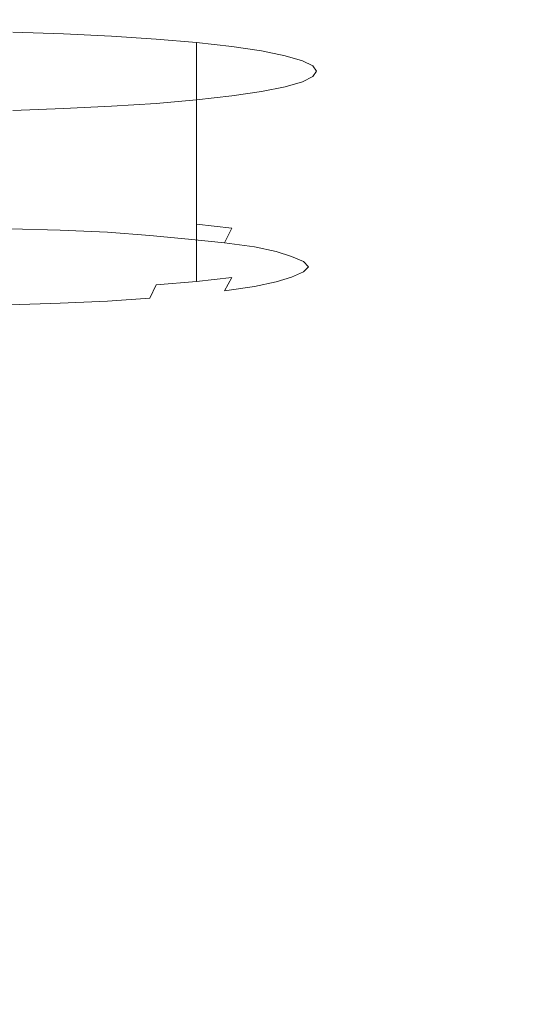
# Model space of a CAD drawing. Extents: x -900 to 900, y -412 to 438.
# Drawn here: x 9 to 48, y 292 to 370 of the extents above; entities that cross this region are included whole.
import ezdxf

# ---------------------------------------------------------------- set-up
doc = ezdxf.new("R2010")
doc.units = 0
doc.header["$LTSCALE"] = 500
doc.header["$MEASUREMENT"] = 0
doc.layers.add('TELIMENA_CERAMIKA', color=7, linetype='Continuous')
doc.layers.add('TELIMENA_CHROM', color=7, linetype='Continuous')

msp = doc.modelspace()

# ---------------------------------------------------------------- linework, layer by layer
at = {"layer": 'TELIMENA_CERAMIKA', "lineweight": 0, "invisible_edges": 15}
for points in [[(23.984, 369.709, 263.996), (23.984, 371.617, 272.387), (-0.542, 371.579, 272.387), (-0.542, 369.685, 263.996)], [(47.984, 369.684, 263.996), (47.984, 371.626, 272.387), (23.984, 371.617, 272.387), (23.984, 369.709, 263.996)], [(47.984, 369.684, 263.996), (70.875, 369.518, 263.996), (70.875, 371.507, 272.387), (47.984, 371.626, 272.387)], [(23.984, 368.216, 253.426), (23.984, 369.709, 263.996), (-0.542, 369.685, 263.996), (-0.542, 368.202, 253.426)], [(47.984, 368.165, 253.426), (47.984, 369.684, 263.996), (23.984, 369.709, 263.996), (23.984, 368.216, 253.426)], [(47.984, 368.165, 253.426), (70.875, 367.964, 253.426), (70.875, 369.518, 263.996), (47.984, 369.684, 263.996)], [(23.984, 368.216, 253.426), (-0.542, 368.202, 253.426), (-0.542, 366.892, 240.836), (23.984, 366.899, 240.836)], [(47.984, 368.165, 253.426), (23.984, 368.216, 253.426), (23.984, 366.899, 240.836), (47.984, 366.831, 240.836)], [(47.984, 368.165, 253.426), (47.984, 366.831, 240.836), (70.875, 366.605, 240.836), (70.875, 367.964, 253.426)], [(23.984, 366.899, 240.836), (-0.542, 366.892, 240.836), (-0.542, 365.519, 226.385), (23.984, 365.521, 226.385)], [(47.984, 366.831, 240.836), (23.984, 366.899, 240.836), (23.984, 365.521, 226.385), (47.984, 365.442, 226.385)], [(47.984, 366.831, 240.836), (47.984, 365.442, 226.385), (70.875, 365.202, 226.385), (70.875, 366.605, 240.836)], [(23.984, 363.844, 210.233), (23.984, 365.521, 226.385), (-0.542, 365.519, 226.385), (-0.542, 363.844, 210.233)], [(47.984, 363.761, 210.233), (47.984, 365.442, 226.385), (23.984, 365.521, 226.385), (23.984, 363.844, 210.233)], [(47.984, 363.761, 210.233), (70.875, 363.514, 210.233), (70.875, 365.202, 226.385), (47.984, 365.442, 226.385)], [(23.984, 361.917, 192.577), (23.984, 363.844, 210.233), (-0.542, 363.844, 210.233), (-0.542, 361.917, 192.577)], [(47.984, 361.835, 192.577), (47.984, 363.761, 210.233), (23.984, 363.844, 210.233), (23.984, 361.917, 192.577)], [(47.984, 361.835, 192.577), (70.875, 361.589, 192.577), (70.875, 363.514, 210.233), (47.984, 363.761, 210.233)], [(23.984, 361.917, 192.577), (-0.542, 361.917, 192.577), (-0.542, 359.784, 173.616), (23.984, 359.788, 173.616)], [(47.984, 361.835, 192.577), (23.984, 361.917, 192.577), (23.984, 359.788, 173.616), (47.984, 359.711, 173.616)], [(47.984, 361.835, 192.577), (47.984, 359.711, 173.616), (70.875, 359.473, 173.616), (70.875, 361.589, 192.577)], [(23.984, 359.788, 173.616), (-0.542, 359.784, 173.616), (-0.542, 357.496, 153.547), (23.984, 357.504, 153.547)], [(47.984, 359.711, 173.616), (23.984, 359.788, 173.616), (23.984, 357.504, 153.547), (47.984, 357.438, 153.547)], [(47.984, 359.711, 173.616), (47.984, 357.438, 153.547), (70.875, 357.214, 153.547), (70.875, 359.473, 173.616)], [(23.984, 355.114, 132.568), (23.984, 357.504, 153.547), (-0.542, 357.496, 153.547), (-0.542, 355.099, 132.568)], [(47.984, 355.063, 132.568), (47.984, 357.438, 153.547), (23.984, 357.504, 153.547), (23.984, 355.114, 132.568)], [(47.984, 355.063, 132.568), (70.875, 354.857, 132.568), (70.875, 357.214, 153.547), (47.984, 357.438, 153.547)], [(23.984, 352.29, 110.256), (23.984, 355.114, 132.568), (-0.542, 355.099, 132.568), (-0.542, 352.268, 110.256)], [(47.982, 352.259, 110.266), (47.984, 355.063, 132.568), (23.984, 355.114, 132.568), (23.984, 352.29, 110.256)], [(47.982, 352.259, 110.266), (70.865, 352.08, 110.299), (70.875, 354.857, 132.568), (47.984, 355.063, 132.568)], [(23.984, 352.29, 110.256), (-0.542, 352.268, 110.256), (-0.542, 348.678, 86.186), (23.984, 348.707, 86.186)], [(47.982, 352.259, 110.266), (23.984, 352.29, 110.256), (23.984, 348.707, 86.186), (47.975, 348.699, 86.23)], [(47.982, 352.259, 110.266), (47.975, 348.699, 86.23), (70.836, 348.562, 86.36), (70.865, 352.08, 110.299)], [(23.984, 348.707, 86.186), (-0.542, 348.678, 86.186), (-0.542, 344.004, 59.937), (23.984, 344.038, 59.937)], [(47.975, 348.699, 86.23), (23.984, 348.707, 86.186), (23.984, 344.038, 59.937), (47.96, 344.056, 60.046)], [(47.975, 348.699, 86.23), (47.96, 344.056, 60.046), (70.778, 343.979, 60.372), (70.836, 348.562, 86.36)], [(23.984, 337.955, 31.085), (23.984, 344.038, 59.937), (-0.542, 344.004, 59.937), (-0.542, 337.919, 31.085)], [(47.936, 338.004, 31.302), (47.96, 344.056, 60.046), (23.984, 344.038, 59.937), (23.984, 337.955, 31.085)], [(47.936, 338.004, 31.302), (70.682, 338.009, 31.954), (70.778, 343.979, 60.372), (47.96, 344.056, 60.046)], [(23.812, 331.064, 1.369), (23.984, 337.955, 31.085), (-0.542, 337.919, 31.085), (-0.542, 331.029, 1.369)], [(47.636, 331.129, 1.646), (47.936, 338.004, 31.302), (23.984, 337.955, 31.085), (23.812, 331.064, 1.369)], [(47.636, 331.129, 1.646), (70.346, 331.189, 2.479), (70.682, 338.009, 31.954), (47.936, 338.004, 31.302)], [(23.812, 331.064, 1.369), (-0.542, 331.029, 1.369), (-0.541, 323.934, -27.471), (23.294, 323.966, -27.471)], [(47.636, 331.129, 1.646), (23.812, 331.064, 1.369), (23.294, 323.966, -27.471), (46.795, 324.02, -27.273)], [(47.636, 331.129, 1.646), (46.795, 324.02, -27.273), (69.568, 324.058, -26.679), (70.346, 331.189, 2.479)], [(23.294, 323.966, -27.471), (-0.541, 323.934, -27.471), (-0.539, 317.24, -53.693), (22.26, 317.267, -53.693)], [(46.795, 324.02, -27.273), (23.294, 323.966, -27.471), (22.26, 317.267, -53.693), (44.819, 317.313, -53.574)], [(46.795, 324.02, -27.273), (44.819, 317.313, -53.574), (66.84, 317.346, -53.216), (69.568, 324.058, -26.679)], [(20.536, 311.57, -75.559), (22.26, 317.267, -53.693), (-0.539, 317.24, -53.693), (-0.535, 311.549, -75.559)], [(41.115, 311.643, -75.375), (44.819, 317.313, -53.574), (22.26, 317.267, -53.693), (20.536, 311.57, -75.559)], [(41.115, 311.643, -75.375), (60.652, 311.783, -74.825), (66.84, 317.346, -53.216), (44.819, 317.313, -53.574)], [(36.829, 306.784, -93.526), (53.841, 307.002, -92.526), (60.652, 311.783, -74.825), (41.115, 311.643, -75.375)], [(18.47, 306.693, -93.86), (20.536, 311.57, -75.559), (-0.535, 311.549, -75.559), (-0.531, 306.679, -93.86)], [(36.829, 306.784, -93.526), (41.115, 311.643, -75.375), (20.536, 311.57, -75.559), (18.47, 306.693, -93.86)], [(36.829, 306.784, -93.526), (33.103, 302.51, -108.872), (49.243, 302.634, -107.338), (53.841, 307.002, -92.526)], [(18.47, 306.693, -93.86), (-0.531, 306.679, -93.86), (-0.528, 302.449, -109.384), (16.41, 302.458, -109.384)], [(36.829, 306.784, -93.526), (18.47, 306.693, -93.86), (16.41, 302.458, -109.384), (33.103, 302.51, -108.872)], [(49.243, 302.634, -107.338), (46.502, 298.645, -120.509), (65.46, 298.535, -114.94), (63.152, 303.39, -103.59)], [(16.41, 302.458, -109.384), (-0.528, 302.449, -109.384), (-0.525, 298.678, -122.922), (14.704, 298.682, -122.922)], [(33.103, 302.51, -108.872), (16.41, 302.458, -109.384), (14.704, 298.682, -122.922), (30.285, 298.676, -122.32)], [(33.103, 302.51, -108.872), (30.285, 298.676, -122.32), (46.502, 298.645, -120.509), (49.243, 302.634, -107.338)], [(13.701, 295.185, -135.267), (14.704, 298.682, -122.922), (-0.525, 298.678, -122.922), (-0.524, 295.183, -135.267)], [(28.719, 295.141, -134.772), (30.285, 298.676, -122.32), (14.704, 298.682, -122.922), (13.701, 295.185, -135.267)], [(28.719, 295.141, -134.772), (45.26, 295.002, -133.287), (46.502, 298.645, -120.509), (30.285, 298.676, -122.32)], [(45.26, 295.002, -133.287), (65.061, 294.541, -130.973), (65.46, 298.535, -114.94), (46.502, 298.645, -120.509)], [(13.22, 291.843, -146.639), (13.701, 295.185, -135.267), (-0.524, 295.183, -135.267), (-0.525, 291.842, -146.639)], [(28.02, 291.772, -146.327), (28.719, 295.141, -134.772), (13.701, 295.185, -135.267), (13.22, 291.843, -146.639)], [(28.02, 291.772, -146.327), (44.864, 291.557, -145.39), (45.26, 295.002, -133.287), (28.719, 295.141, -134.772)], [(44.864, 291.557, -145.39), (64.993, 291.084, -143.682), (65.061, 294.541, -130.973), (45.26, 295.002, -133.287)]]:
    msp.add_3dface(points, dxfattribs=at)
at = {"layer": 'TELIMENA_CHROM', "lineweight": 0}
for points, invisible_edges in [([(8.193, 365.786, 246.223), (12.231, 365.651, 244.863), (12.231, 369.307, 244.499), (8.193, 369.442, 245.859)], 11), ([(12.231, 365.651, 244.863), (16.054, 365.465, 242.993), (16.054, 369.121, 242.63), (12.231, 369.307, 244.499)], 11), ([(19.594, 365.231, 240.632), (19.594, 368.886, 240.269), (16.054, 369.121, 242.63), (16.054, 365.465, 242.993)], 13), ([(22.796, 364.952, 237.833), (22.796, 368.608, 237.47), (19.594, 368.886, 240.269), (19.594, 365.231, 240.632)], 13), ([(22.796, 364.952, 237.833), (25.609, 364.636, 234.646), (25.609, 368.291, 234.283), (22.796, 368.608, 237.47)], 3), ([(25.609, 364.636, 234.646), (27.981, 364.286, 231.125), (27.981, 367.941, 230.761), (25.609, 368.291, 234.283)], 11), ([(29.86, 363.907, 227.319), (29.86, 367.563, 226.956), (27.981, 367.941, 230.761), (27.981, 364.286, 231.125)], 13), ([(31.227, 363.508, 223.302), (31.227, 367.164, 222.938), (29.86, 367.563, 226.956), (29.86, 363.907, 227.319)], 13), ([(31.227, 363.508, 223.302), (32.062, 363.095, 219.142), (32.062, 366.75, 218.779), (31.227, 367.164, 222.938)], 11), ([(32.062, 363.095, 219.142), (32.347, 362.674, 214.912), (32.347, 366.33, 214.549), (32.062, 366.75, 218.779)], 11), ([(8.193, 362.322, 246.567), (12.231, 362.187, 245.207), (12.231, 365.651, 244.863), (8.193, 365.786, 246.223)], 15), ([(31.227, 361.84, 206.523), (31.227, 365.496, 206.159), (32.062, 365.909, 210.319), (32.062, 362.254, 210.682)], 13), ([(32.062, 362.254, 210.682), (32.062, 365.909, 210.319), (32.347, 366.33, 214.549), (32.347, 362.674, 214.912)], 13), ([(12.231, 362.187, 245.207), (16.054, 362.001, 243.337), (16.054, 365.465, 242.993), (12.231, 365.651, 244.863)], 15), ([(19.594, 361.767, 240.977), (19.594, 365.231, 240.632), (16.054, 365.465, 242.993), (16.054, 362.001, 243.337)], 15), ([(22.796, 361.489, 238.177), (22.796, 364.952, 237.833), (19.594, 365.231, 240.632), (19.594, 361.767, 240.977)], 15), ([(22.796, 361.489, 238.177), (25.609, 361.172, 234.991), (25.609, 364.636, 234.646), (22.796, 364.952, 237.833)], 7), ([(29.86, 361.441, 202.505), (27.981, 361.063, 198.7), (27.981, 364.719, 198.336), (29.86, 365.097, 202.141)], 11), ([(31.227, 361.84, 206.523), (29.86, 361.441, 202.505), (29.86, 365.097, 202.141), (31.227, 365.496, 206.159)], 11), ([(22.796, 360.396, 191.991), (22.796, 364.052, 191.628), (25.609, 364.368, 194.815), (25.609, 360.713, 195.178)], 13), ([(25.609, 360.713, 195.178), (25.609, 364.368, 194.815), (27.981, 364.719, 198.336), (27.981, 361.063, 198.7)], 13), ([(25.609, 361.172, 234.991), (27.981, 360.822, 231.469), (27.981, 364.286, 231.125), (25.609, 364.636, 234.646)], 15), ([(29.86, 360.444, 227.664), (29.86, 363.907, 227.319), (27.981, 364.286, 231.125), (27.981, 360.822, 231.469)], 15), ([(12.231, 359.697, 184.962), (12.231, 363.353, 184.598), (16.054, 363.539, 186.468), (16.054, 359.883, 186.831)], 13), ([(19.594, 360.118, 189.192), (16.054, 359.883, 186.831), (16.054, 363.539, 186.468), (19.594, 363.774, 188.829)], 11), ([(22.796, 360.396, 191.991), (19.594, 360.118, 189.192), (19.594, 363.774, 188.829), (22.796, 364.052, 191.628)], 3), ([(31.227, 360.044, 223.646), (31.227, 363.508, 223.302), (29.86, 363.907, 227.319), (29.86, 360.444, 227.664)], 15), ([(31.227, 360.044, 223.646), (32.062, 359.631, 219.487), (32.062, 363.095, 219.142), (31.227, 363.508, 223.302)], 15), ([(8.193, 359.562, 183.602), (8.193, 363.218, 183.238), (12.231, 363.353, 184.598), (12.231, 359.697, 184.962)], 13), ([(32.062, 359.631, 219.487), (32.347, 359.21, 215.256), (32.347, 362.674, 214.912), (32.062, 363.095, 219.142)], 15), ([(32.062, 358.79, 211.026), (32.062, 362.254, 210.682), (32.347, 362.674, 214.912), (32.347, 359.21, 215.256)], 15), ([(8.193, 362.322, 246.567), (8.193, 359.242, 246.873), (12.231, 359.107, 245.513), (12.231, 362.187, 245.207)], 15), ([(12.231, 362.187, 245.207), (12.231, 359.107, 245.513), (16.054, 358.921, 243.643), (16.054, 362.001, 243.337)], 15), ([(19.594, 361.767, 240.977), (16.054, 362.001, 243.337), (16.054, 358.921, 243.643), (19.594, 358.687, 241.283)], 15), ([(31.227, 358.377, 206.867), (29.86, 357.977, 202.849), (29.86, 361.441, 202.505), (31.227, 361.84, 206.523)], 15), ([(31.227, 358.377, 206.867), (31.227, 361.84, 206.523), (32.062, 362.254, 210.682), (32.062, 358.79, 211.026)], 15), ([(22.796, 361.489, 238.177), (19.594, 361.767, 240.977), (19.594, 358.687, 241.283), (22.796, 358.408, 238.483)], 15), ([(22.796, 361.489, 238.177), (22.796, 358.408, 238.483), (25.609, 358.092, 235.297), (25.609, 361.172, 234.991)], 14), ([(25.609, 361.172, 234.991), (25.609, 358.092, 235.297), (27.981, 357.742, 231.775), (27.981, 360.822, 231.469)], 15), ([(25.609, 357.249, 195.522), (25.609, 360.713, 195.178), (27.981, 361.063, 198.7), (27.981, 357.599, 199.044)], 15), ([(29.86, 357.977, 202.849), (27.981, 357.599, 199.044), (27.981, 361.063, 198.7), (29.86, 361.441, 202.505)], 15), ([(22.796, 356.932, 192.336), (19.594, 356.654, 189.536), (19.594, 360.118, 189.192), (22.796, 360.396, 191.991)], 7), ([(22.796, 356.932, 192.336), (22.796, 360.396, 191.991), (25.609, 360.713, 195.178), (25.609, 357.249, 195.522)], 15), ([(29.86, 360.444, 227.664), (27.981, 360.822, 231.469), (27.981, 357.742, 231.775), (29.86, 357.363, 227.97)], 15), ([(31.227, 360.044, 223.646), (29.86, 360.444, 227.664), (29.86, 357.363, 227.97), (31.227, 356.964, 223.952)], 15), ([(8.193, 356.099, 183.946), (8.193, 359.562, 183.602), (12.231, 359.697, 184.962), (12.231, 356.234, 185.306)], 15), ([(12.231, 356.234, 185.306), (12.231, 359.697, 184.962), (16.054, 359.883, 186.831), (16.054, 356.42, 187.176)], 15), ([(19.594, 356.654, 189.536), (16.054, 356.42, 187.176), (16.054, 359.883, 186.831), (19.594, 360.118, 189.192)], 15), ([(31.227, 360.044, 223.646), (31.227, 356.964, 223.952), (32.062, 356.551, 219.793), (32.062, 359.631, 219.487)], 15), ([(32.062, 359.631, 219.487), (32.062, 356.551, 219.793), (32.347, 356.13, 215.563), (32.347, 359.21, 215.256)], 15), ([(8.193, 359.242, 246.873), (8.193, 356.738, 247.122), (12.231, 356.602, 245.762), (12.231, 359.107, 245.513)], 15), ([(12.231, 359.107, 245.513), (12.231, 356.602, 245.762), (16.054, 356.417, 243.892), (16.054, 358.921, 243.643)], 15), ([(19.594, 358.687, 241.283), (16.054, 358.921, 243.643), (16.054, 356.417, 243.892), (19.594, 356.182, 241.532)], 15), ([(22.796, 358.408, 238.483), (19.594, 358.687, 241.283), (19.594, 356.182, 241.532), (22.796, 355.904, 238.732)], 15), ([(31.227, 358.377, 206.867), (32.062, 358.79, 211.026), (32.062, 355.71, 211.332), (31.227, 355.296, 207.173)], 15), ([(32.062, 358.79, 211.026), (32.347, 359.21, 215.256), (32.347, 356.13, 215.563), (32.062, 355.71, 211.332)], 15), ([(22.796, 358.408, 238.483), (22.796, 355.904, 238.732), (25.609, 355.587, 235.546), (25.609, 358.092, 235.297)], 14), ([(25.609, 358.092, 235.297), (25.609, 355.587, 235.546), (27.981, 355.237, 232.024), (27.981, 357.742, 231.775)], 15), ([(29.86, 357.977, 202.849), (29.86, 354.897, 203.155), (27.981, 354.519, 199.35), (27.981, 357.599, 199.044)], 15), ([(31.227, 358.377, 206.867), (31.227, 355.296, 207.173), (29.86, 354.897, 203.155), (29.86, 357.977, 202.849)], 15), ([(22.796, 356.932, 192.336), (25.609, 357.249, 195.522), (25.609, 354.169, 195.828), (22.796, 353.852, 192.642)], 15), ([(25.609, 357.249, 195.522), (27.981, 357.599, 199.044), (27.981, 354.519, 199.35), (25.609, 354.169, 195.828)], 15), ([(29.86, 357.363, 227.97), (27.981, 357.742, 231.775), (27.981, 355.237, 232.024), (29.86, 354.859, 228.219)], 15), ([(31.227, 356.964, 223.952), (29.86, 357.363, 227.97), (29.86, 354.859, 228.219), (31.227, 354.459, 224.201)], 15), ([(8.193, 355, 247.295), (12.231, 354.865, 245.935), (12.231, 356.602, 245.762), (8.193, 356.738, 247.122)], 15), ([(12.231, 354.865, 245.935), (16.054, 354.679, 244.065), (16.054, 356.417, 243.892), (12.231, 356.602, 245.762)], 15), ([(12.231, 356.234, 185.306), (16.054, 356.42, 187.176), (16.054, 353.339, 187.482), (12.231, 353.154, 185.612)], 15), ([(19.594, 356.654, 189.536), (19.594, 353.574, 189.842), (16.054, 353.339, 187.482), (16.054, 356.42, 187.176)], 15), ([(19.594, 354.444, 241.704), (19.594, 356.182, 241.532), (16.054, 356.417, 243.892), (16.054, 354.679, 244.065)], 15), ([(22.796, 356.932, 192.336), (22.796, 353.852, 192.642), (19.594, 353.574, 189.842), (19.594, 356.654, 189.536)], 14), ([(31.227, 356.964, 223.952), (31.227, 354.459, 224.201), (32.062, 354.046, 220.042), (32.062, 356.551, 219.793)], 15), ([(32.062, 356.551, 219.793), (32.062, 354.046, 220.042), (32.347, 353.626, 215.811), (32.347, 356.13, 215.563)], 15), ([(8.193, 356.099, 183.946), (12.231, 356.234, 185.306), (12.231, 353.154, 185.612), (8.193, 353.018, 184.252)], 15), ([(22.796, 354.166, 238.905), (22.796, 355.904, 238.732), (19.594, 356.182, 241.532), (19.594, 354.444, 241.704)], 14), ([(22.796, 354.166, 238.905), (25.609, 353.849, 235.718), (25.609, 355.587, 235.546), (22.796, 355.904, 238.732)], 15), ([(25.609, 353.849, 235.718), (27.981, 353.499, 232.197), (27.981, 355.237, 232.024), (25.609, 355.587, 235.546)], 15), ([(31.227, 355.296, 207.173), (32.062, 355.71, 211.332), (32.062, 353.205, 211.581), (31.227, 352.792, 207.422)], 15), ([(32.062, 355.71, 211.332), (32.347, 356.13, 215.563), (32.347, 353.626, 215.811), (32.062, 353.205, 211.581)], 15), ([(7.961, 353.796, 246.545), (11.968, 353.682, 245.328), (12.231, 354.865, 245.935), (8.193, 355, 247.295)], 15), ([(11.968, 353.682, 245.328), (15.736, 353.52, 243.625), (16.054, 354.679, 244.065), (12.231, 354.865, 245.935)], 15), ([(29.86, 353.121, 228.391), (29.86, 354.859, 228.219), (27.981, 355.237, 232.024), (27.981, 353.499, 232.197)], 15), ([(29.86, 354.897, 203.155), (29.86, 352.392, 203.404), (27.981, 352.014, 199.599), (27.981, 354.519, 199.35)], 15), ([(31.227, 355.296, 207.173), (31.227, 352.792, 207.422), (29.86, 352.392, 203.404), (29.86, 354.897, 203.155)], 15), ([(31.227, 352.722, 224.374), (31.227, 354.459, 224.201), (29.86, 354.859, 228.219), (29.86, 353.121, 228.391)], 15), ([(19.101, 353.275, 241.23), (19.594, 354.444, 241.704), (16.054, 354.679, 244.065), (15.736, 353.52, 243.625)], 7), ([(22.163, 352.985, 238.386), (22.796, 354.166, 238.905), (19.594, 354.444, 241.704), (19.101, 353.275, 241.23)], 7), ([(22.163, 352.985, 238.386), (25.021, 352.69, 235.338), (25.609, 353.849, 235.718), (22.796, 354.166, 238.905)], 9), ([(22.796, 353.852, 192.642), (25.609, 354.169, 195.828), (25.609, 351.664, 196.077), (22.796, 351.347, 192.891)], 15), ([(25.609, 354.169, 195.828), (27.981, 354.519, 199.35), (27.981, 352.014, 199.599), (25.609, 351.664, 196.077)], 15), ([(31.227, 352.722, 224.374), (32.062, 352.309, 220.214), (32.062, 354.046, 220.042), (31.227, 354.459, 224.201)], 15), ([(32.062, 352.309, 220.214), (32.347, 351.888, 215.984), (32.347, 353.626, 215.811), (32.062, 354.046, 220.042)], 15), ([(7.961, 353.796, 246.545), (7.266, 352.892, 244.027), (11.179, 352.843, 243.238), (11.968, 353.682, 245.328)], 7), ([(11.968, 353.682, 245.328), (11.179, 352.843, 243.238), (14.779, 352.752, 242.036), (15.736, 353.52, 243.625)], 7), ([(12.231, 353.154, 185.612), (16.054, 353.339, 187.482), (16.054, 350.835, 187.731), (12.231, 350.649, 185.861)], 15), ([(19.101, 353.275, 241.23), (15.736, 353.52, 243.625), (14.779, 352.752, 242.036), (17.622, 352.475, 239.537)], 15), ([(19.594, 353.574, 189.842), (19.594, 351.069, 190.091), (16.054, 350.835, 187.731), (16.054, 353.339, 187.482)], 15), ([(22.163, 352.985, 238.386), (19.101, 353.275, 241.23), (17.622, 352.475, 239.537), (20.263, 352.15, 236.56)], 15), ([(22.796, 353.852, 192.642), (22.796, 351.347, 192.891), (19.594, 351.069, 190.091), (19.594, 353.574, 189.842)], 14), ([(25.021, 352.69, 235.338), (27.429, 352.364, 231.989), (27.981, 353.499, 232.197), (25.609, 353.849, 235.718)], 15), ([(29.139, 351.984, 228.24), (29.86, 353.121, 228.391), (27.981, 353.499, 232.197), (27.429, 352.364, 231.989)], 7), ([(31.227, 351.054, 207.595), (31.227, 352.792, 207.422), (32.062, 353.205, 211.581), (32.062, 351.468, 211.754)], 15), ([(32.062, 351.468, 211.754), (32.062, 353.205, 211.581), (32.347, 353.626, 215.811), (32.347, 351.888, 215.984)], 15), ([(7.266, 352.892, 244.027), (5.921, 352.053, 239.067), (10.184, 352.116, 239.175), (11.179, 352.843, 243.238)], 15), ([(8.193, 353.018, 184.252), (12.231, 353.154, 185.612), (12.231, 350.649, 185.861), (8.193, 350.514, 184.501)], 15), ([(11.179, 352.843, 243.238), (10.184, 352.116, 239.175), (13.33, 352.261, 239.564), (14.779, 352.752, 242.036)], 15), ([(17.622, 352.475, 239.537), (14.779, 352.752, 242.036), (13.33, 352.261, 239.564), (14.556, 351.866, 236.663)], 15), ([(20.263, 352.15, 236.56), (17.622, 352.475, 239.537), (14.556, 351.866, 236.663), (16.589, 351.444, 232.938)], 15), ([(22.163, 352.985, 238.386), (20.263, 352.15, 236.56), (23.257, 351.918, 233.929), (25.021, 352.69, 235.338)], 7), ([(25.021, 352.69, 235.338), (23.257, 351.918, 233.929), (25.772, 351.665, 231.097), (27.429, 352.364, 231.989)], 7), ([(30.362, 351.581, 224.254), (31.227, 352.722, 224.374), (29.86, 353.121, 228.391), (29.139, 351.984, 228.24)], 7), ([(31.227, 351.054, 207.595), (29.86, 350.655, 203.577), (29.86, 352.392, 203.404), (31.227, 352.792, 207.422)], 15), ([(30.362, 351.581, 224.254), (31.306, 351.184, 220.193), (32.062, 352.309, 220.214), (31.227, 352.722, 224.374)], 15), ([(3.741, 351.041, 230.99), (9.3, 351.272, 232.648), (10.184, 352.116, 239.175), (5.921, 352.053, 239.067)], 15), ([(9.3, 351.272, 232.648), (14.556, 351.866, 236.663), (13.33, 352.261, 239.564), (10.184, 352.116, 239.175)], 15), ([(10.632, 350.648, 227.031), (16.589, 351.444, 232.938), (14.556, 351.866, 236.663), (9.3, 351.272, 232.648)], 15), ([(20.263, 352.15, 236.56), (16.589, 351.444, 232.938), (20.337, 351.295, 230.91), (23.257, 351.918, 233.929)], 15), ([(23.257, 351.918, 233.929), (20.337, 351.295, 230.91), (23.263, 351.279, 229.68), (25.772, 351.665, 231.097)], 15), ([(22.796, 349.61, 193.063), (22.796, 351.347, 192.891), (25.609, 351.664, 196.077), (25.609, 349.927, 196.25)], 14), ([(26.977, 351.28, 227.518), (25.772, 351.665, 231.097), (23.263, 351.279, 229.68), (22.862, 350.862, 226.559)], 15), ([(25.609, 349.927, 196.25), (25.609, 351.664, 196.077), (27.981, 352.014, 199.599), (27.981, 350.277, 199.772)], 15), ([(29.139, 351.984, 228.24), (27.429, 352.364, 231.989), (25.772, 351.665, 231.097), (26.977, 351.28, 227.518)], 15), ([(30.362, 351.581, 224.254), (29.139, 351.984, 228.24), (26.977, 351.28, 227.518), (27.767, 350.865, 223.627)], 15), ([(29.86, 350.655, 203.577), (27.981, 350.277, 199.772), (27.981, 352.014, 199.599), (29.86, 352.392, 203.404)], 15), ([(31.306, 351.184, 220.193), (31.709, 350.784, 216.094), (32.347, 351.888, 215.984), (32.062, 352.309, 220.214)], 15), ([(31.306, 350.37, 211.997), (32.062, 351.468, 211.754), (32.347, 351.888, 215.984), (31.709, 350.784, 216.094)], 7), ([(-0.238, 349.408, 216.231), (10.632, 350.648, 227.031), (9.3, 351.272, 232.648), (3.741, 351.041, 230.99)], 15), ([(10.632, 350.648, 227.031), (16.283, 350.581, 225.699), (20.337, 351.295, 230.91), (16.589, 351.444, 232.938)], 15), ([(14.611, 349.966, 220.174), (22.748, 350.389, 222.323), (22.862, 350.862, 226.559), (16.283, 350.581, 225.699)], 15), ([(19.594, 349.332, 190.264), (16.054, 349.097, 187.903), (16.054, 350.835, 187.731), (19.594, 351.069, 190.091)], 15), ([(16.283, 350.581, 225.699), (22.862, 350.862, 226.559), (23.263, 351.279, 229.68), (20.337, 351.295, 230.91)], 15), ([(22.796, 349.61, 193.063), (19.594, 349.332, 190.264), (19.594, 351.069, 190.091), (22.796, 351.347, 192.891)], 15), ([(27.767, 350.865, 223.627), (26.977, 351.28, 227.518), (22.862, 350.862, 226.559), (22.748, 350.389, 222.323)], 15), ([(27.767, 350.865, 223.627), (22.748, 350.389, 222.323), (24.978, 350.081, 218.7), (29.039, 350.519, 219.858)], 15), ([(30.362, 351.581, 224.254), (27.767, 350.865, 223.627), (29.039, 350.519, 219.858), (31.306, 351.184, 220.193)], 7), ([(31.306, 351.184, 220.193), (29.039, 350.519, 219.858), (29.796, 350.18, 216.154), (31.709, 350.784, 216.094)], 7), ([(30.362, 349.959, 207.936), (29.139, 349.57, 203.949), (29.86, 350.655, 203.577), (31.227, 351.054, 207.595)], 15), ([(30.362, 349.959, 207.936), (31.227, 351.054, 207.595), (32.062, 351.468, 211.754), (31.306, 350.37, 211.997)], 7), ([(-0.238, 349.408, 216.231), (14.611, 349.966, 220.174), (16.283, 350.581, 225.699), (10.632, 350.648, 227.031)], 15), ([(8.193, 348.776, 184.674), (8.193, 350.514, 184.501), (12.231, 350.649, 185.861), (12.231, 348.911, 186.034)], 15), ([(12.231, 348.911, 186.034), (12.231, 350.649, 185.861), (16.054, 350.835, 187.731), (16.054, 349.097, 187.903)], 15), ([(14.611, 349.966, 220.174), (18.839, 349.638, 216.208), (24.978, 350.081, 218.7), (22.748, 350.389, 222.323)], 15), ([(18.839, 349.638, 216.208), (24.978, 349.582, 213.677), (26.899, 349.937, 216.178), (24.978, 350.081, 218.7)], 15), ([(29.039, 350.519, 219.858), (24.978, 350.081, 218.7), (26.899, 349.937, 216.178), (29.796, 350.18, 216.154)], 15), ([(29.039, 349.783, 212.455), (29.796, 350.18, 216.154), (26.899, 349.937, 216.178), (24.978, 349.582, 213.677)], 15), ([(25.021, 348.864, 196.851), (25.609, 349.927, 196.25), (27.981, 350.277, 199.772), (27.429, 349.204, 200.199)], 7), ([(29.139, 349.57, 203.949), (27.429, 349.204, 200.199), (27.981, 350.277, 199.772), (29.86, 350.655, 203.577)], 15), ([(30.362, 349.959, 207.936), (31.306, 350.37, 211.997), (29.039, 349.783, 212.455), (27.767, 349.381, 208.692)], 15), ([(31.306, 350.37, 211.997), (31.709, 350.784, 216.094), (29.796, 350.18, 216.154), (29.039, 349.783, 212.455)], 15), ([(-0.238, 349.408, 216.231), (14.611, 349.179, 212.255), (18.839, 349.638, 216.208), (14.611, 349.966, 220.174)], 15), ([(-0.238, 349.408, 216.231), (3.741, 348.104, 201.438), (9.3, 348.004, 199.768), (10.632, 348.498, 205.397)], 15), ([(-0.238, 349.408, 216.231), (10.632, 348.498, 205.397), (16.283, 348.695, 206.716), (14.611, 349.179, 212.255)], 15), ([(14.611, 349.179, 212.255), (22.748, 349.17, 210.065), (24.978, 349.582, 213.677), (18.839, 349.638, 216.208)], 15), ([(19.101, 348.279, 190.959), (15.736, 348.048, 188.563), (16.054, 349.097, 187.903), (19.594, 349.332, 190.264)], 15), ([(22.163, 348.554, 193.805), (19.101, 348.279, 190.959), (19.594, 349.332, 190.264), (22.796, 349.61, 193.063)], 9), ([(22.163, 348.554, 193.805), (22.796, 349.61, 193.063), (25.609, 349.927, 196.25), (25.021, 348.864, 196.851)], 9), ([(27.767, 349.381, 208.692), (29.039, 349.783, 212.455), (24.978, 349.582, 213.677), (22.748, 349.17, 210.065)], 15), ([(27.767, 349.381, 208.692), (22.748, 349.17, 210.065), (22.862, 348.801, 205.818), (26.977, 349.022, 204.796)], 15), ([(29.139, 349.57, 203.949), (26.977, 349.022, 204.796), (25.772, 348.695, 201.211), (27.429, 349.204, 200.199)], 7), ([(30.362, 349.959, 207.936), (27.767, 349.381, 208.692), (26.977, 349.022, 204.796), (29.139, 349.57, 203.949)], 7), ([(7.961, 347.743, 185.646), (8.193, 348.776, 184.674), (12.231, 348.911, 186.034), (11.968, 347.871, 186.861)], 7), ([(10.632, 348.498, 205.397), (16.589, 348.115, 199.449), (20.337, 348.368, 201.467), (16.283, 348.695, 206.716)], 15), ([(11.968, 347.871, 186.861), (12.231, 348.911, 186.034), (16.054, 349.097, 187.903), (15.736, 348.048, 188.563)], 7), ([(14.611, 349.179, 212.255), (16.283, 348.695, 206.716), (22.862, 348.801, 205.818), (22.748, 349.17, 210.065)], 15), ([(16.283, 348.695, 206.716), (20.337, 348.368, 201.467), (23.263, 348.595, 202.676), (22.862, 348.801, 205.818)], 15), ([(22.163, 348.554, 193.805), (20.263, 348.095, 195.759), (17.622, 347.828, 192.777), (19.101, 348.279, 190.959)], 15), ([(22.163, 348.554, 193.805), (25.021, 348.864, 196.851), (23.257, 348.385, 198.384), (20.263, 348.095, 195.759)], 15), ([(23.257, 348.385, 198.384), (25.772, 348.695, 201.211), (23.263, 348.595, 202.676), (20.337, 348.368, 201.467)], 15), ([(26.977, 349.022, 204.796), (22.862, 348.801, 205.818), (23.263, 348.595, 202.676), (25.772, 348.695, 201.211)], 15), ([(25.021, 348.864, 196.851), (27.429, 349.204, 200.199), (25.772, 348.695, 201.211), (23.257, 348.385, 198.384)], 15), ([(3.741, 348.104, 201.438), (5.921, 347.506, 193.32), (10.184, 347.547, 193.202), (9.3, 348.004, 199.768)], 15), ([(7.961, 347.743, 185.646), (11.968, 347.871, 186.861), (11.179, 347.46, 189.076), (7.266, 347.353, 188.292)], 15), ([(10.632, 348.498, 205.397), (9.3, 348.004, 199.768), (14.556, 347.796, 195.714), (16.589, 348.115, 199.449)], 15), ([(9.3, 348.004, 199.768), (10.184, 347.547, 193.202), (13.33, 347.612, 192.792), (14.556, 347.796, 195.714)], 15), ([(11.968, 347.871, 186.861), (15.736, 348.048, 188.563), (14.779, 347.607, 190.272), (11.179, 347.46, 189.076)], 15), ([(17.622, 347.828, 192.777), (14.556, 347.796, 195.714), (13.33, 347.612, 192.792), (14.779, 347.607, 190.272)], 15), ([(20.263, 348.095, 195.759), (16.589, 348.115, 199.449), (14.556, 347.796, 195.714), (17.622, 347.828, 192.777)], 15), ([(19.101, 348.279, 190.959), (17.622, 347.828, 192.777), (14.779, 347.607, 190.272), (15.736, 348.048, 188.563)], 7), ([(20.263, 348.095, 195.759), (23.257, 348.385, 198.384), (20.337, 348.368, 201.467), (16.589, 348.115, 199.449)], 15), ([(7.266, 347.353, 188.292), (11.179, 347.46, 189.076), (10.184, 347.547, 193.202), (5.921, 347.506, 193.32)], 15), ([(11.179, 347.46, 189.076), (14.779, 347.607, 190.272), (13.33, 347.612, 192.792), (10.184, 347.547, 193.202)], 15)]:
    msp.add_3dface(points, dxfattribs=dict(at, invisible_edges=invisible_edges))

doc.saveas('drawing.dxf')
